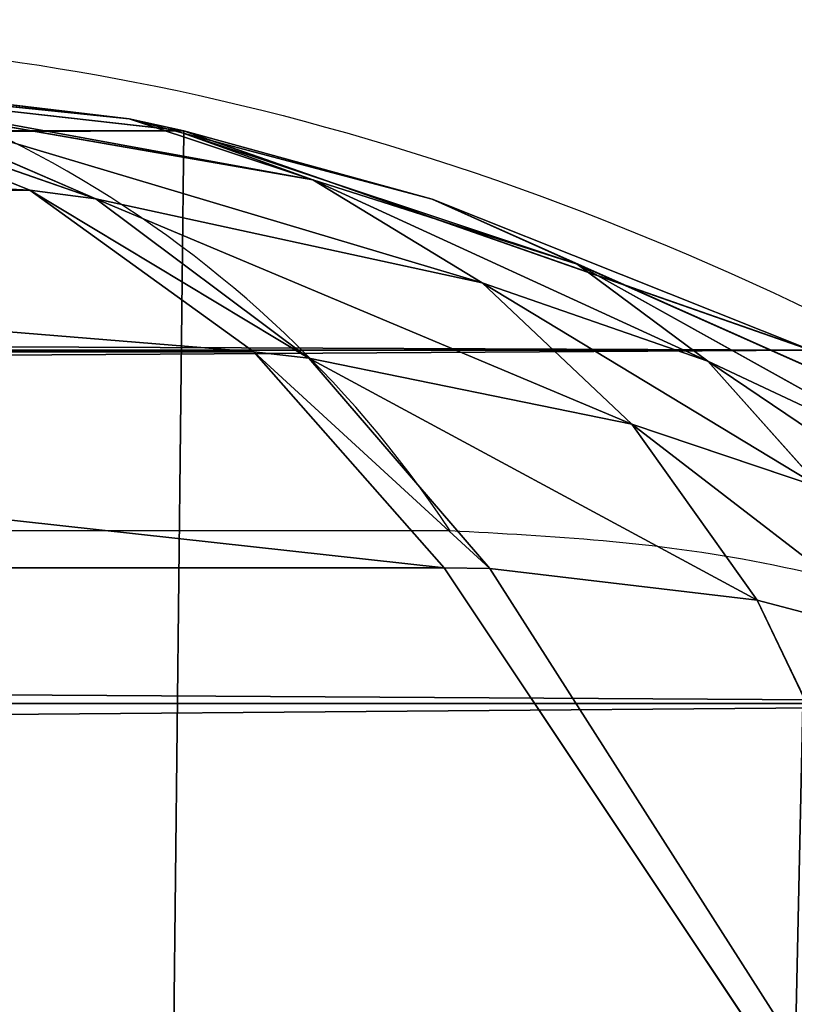
# Model space of a CAD drawing. Units: centimetres. Extents: x -297 to 330, y -810 to 741.
# Drawn here: x -99 to -98, y -102 to -102 of the extents above; entities that cross this region are included whole.
import ezdxf

# ---------------------------------------------------------------- set-up
doc = ezdxf.new("R2010")
doc.units = ezdxf.units.CM
doc.header["$LTSCALE"] = 2.54
doc.layers.get('0').update_dxf_attribs({"true_color": 0xff5454})
doc.layers.add('strefa', color=6, linetype='Continuous')

# ---------------------------------------------------------------- blocks, each defined once
blk = doc.blocks.new('1702')
at = {"color": 7, "linetype": 'Continuous', "lineweight": 25}
blk.add_line((417.94977, 1139.80817), (417.94977, 1147.25645), dxfattribs=at)
blk.add_arc((417.86473, 1139.93664), 0.15407, 303.5044, 358.3888, dxfattribs=at)
for points, knots in [([(418.01874, 1139.93231), (418.01722, 1139.90535), (418.01406, 1139.84891), (417.98677, 1139.76819), (417.94783, 1139.70185), (417.90757, 1139.65355), (417.86013, 1139.61104), (417.80504, 1139.57632), (417.72131, 1139.54065), (417.66073, 1139.53572), (417.61874, 1139.53231)], [0, 0, 0, 0, 0.1431, 0.299553, 0.40537, 0.489652, 0.574622, 0.683131, 0.780404, 1, 1, 1, 1]), ([(417.74287, 1139.60128), (417.76371, 1139.60268), (417.7927, 1139.60464), (417.83762, 1139.62318), (417.86678, 1139.64124), (417.89239, 1139.66406), (417.9139, 1139.69006), (417.93452, 1139.72592), (417.94765, 1139.76741), (417.94906, 1139.79451), (417.94977, 1139.80817)], [0, 0, 0, 0, 0.245009, 0.340933, 0.437643, 0.508579, 0.579548, 0.675606, 0.836535, 1, 1, 1, 1])]:
    blk.add_open_spline(points, degree=3, knots=knots, dxfattribs=at)
blk = doc.blocks.new('1702-2D')
blk.add_blockref('1702', (0, 0))
blk = doc.blocks.new('3DGeom~457_Defintion')
at = {"color": 253, "true_color": 0xa8a8a8}
for p, q in [((8.7769, 4092.2222, 225.4947), (6.3908, 4092.2222, 224.6598)), ((6.3908, 4092.2222, 224.6598), (8.7769, 4092.2222, 225.4947)), ((11.2889, 4092.2222, 225.7778), (8.7769, 4092.2222, 225.4947)), ((8.7769, 4092.2222, 225.4947), (11.2889, 4092.2222, 225.7778)), ((6.3908, 1552.2222, 224.6598), (8.7769, 1552.2222, 225.4947)), ((8.7769, 1552.2222, 225.4947), (6.3908, 1552.2222, 224.6598)), ((8.7769, 1552.2222, 225.4947), (11.2889, 1552.2222, 225.7778)), ((11.2889, 1552.2222, 225.7778), (8.7769, 1552.2222, 225.4947))]:
    blk.add_line(p, q, dxfattribs=at)
at = {"color": 0}
blk.add_line((8.7769, 1552.2222, 225.4947), (8.7769, 4092.2222, 225.4947), dxfattribs=at)
blk.add_line((8.7769, 1552.2222, 225.4947), (8.7769, 4092.2222, 225.4947), dxfattribs=at)
at = {"color": 253, "true_color": 0xa8a8a8}
mesh = blk.add_polyface(dxfattribs=at)
corners = [(8.7769, 4092.2222, 0.283), (214.4889, 4092.2222), (11.2889, 4092.2222), (217.0009, 4092.2222, 0.283), (6.3908, 4092.2222, 1.118), (219.3869, 4092.2222, 1.118), (4.2504, 4092.2222, 2.4629), (221.5274, 4092.2222, 2.4629), (2.4629, 4092.2222, 4.2504), (223.3149, 4092.2222, 4.2504), (1.118, 4092.2222, 6.3908), (224.6598, 4092.2222, 6.3908), (0.283, 4092.2222, 8.7769), (225.4947, 4092.2222, 8.7769), (0, 4092.2222, 11.2889), (225.7778, 4092.2222, 11.2889), (0, 4092.2222, 214.4889), (225.7778, 4092.2222, 214.4889), (0.283, 4092.2222, 217.0009), (225.4947, 4092.2222, 217.0009), (1.118, 4092.2222, 219.3869), (224.6598, 4092.2222, 219.3869), (2.4629, 4092.2222, 221.5274), (223.3149, 4092.2222, 221.5274), (4.2504, 4092.2222, 223.3149), (221.5274, 4092.2222, 223.3149), (6.3908, 4092.2222, 224.6598), (219.3869, 4092.2222, 224.6598), (8.7769, 4092.2222, 225.4947), (217.0009, 4092.2222, 225.4947), (11.2889, 4092.2222, 225.7778), (214.4889, 4092.2222, 225.7778)]
mesh.append_faces([[corners[k] for k in face] for face in [(0, 1, 2), (29, 30, 31)]], dxfattribs={"vtx0": -1, "color": 253})
mesh.append_faces([[corners[k] for k in face] for face in [(1, 0, 3), (3, 4, 5), (5, 6, 7), (7, 8, 9), (9, 10, 11), (11, 12, 13), (13, 14, 15), (15, 16, 17), (17, 18, 19), (19, 20, 21), (21, 22, 23), (23, 24, 25), (25, 26, 27), (27, 28, 29)]], dxfattribs={"vtx0": -1, "vtx1": -1, "color": 253})
mesh.append_faces([[corners[k] for k in face] for face in [(3, 0, 4), (5, 4, 6), (7, 6, 8), (9, 8, 10), (11, 10, 12), (13, 12, 14), (15, 14, 16), (17, 16, 18), (19, 18, 20), (21, 20, 22), (23, 22, 24), (25, 24, 26), (27, 26, 28), (29, 28, 30)]], dxfattribs={"vtx0": -1, "vtx2": -1, "color": 253})
mesh = blk.add_polyface(dxfattribs=at)
corners = [(8.7769, 1552.2222, 225.4947), (6.3908, 4092.2222, 224.6598), (6.3908, 1552.2222, 224.6598), (8.7769, 4092.2222, 225.4947)]
mesh.append_faces([[corners[k] for k in face] for face in [(0, 1, 2), (1, 0, 3)]], dxfattribs={"vtx0": -1, "color": 253})
mesh = blk.add_polyface(dxfattribs=at)
corners = [(11.2889, 1552.2222, 225.7778), (8.7769, 4092.2222, 225.4947), (8.7769, 1552.2222, 225.4947), (11.2889, 4092.2222, 225.7778)]
mesh.append_faces([[corners[k] for k in face] for face in [(0, 1, 2), (1, 0, 3)]], dxfattribs={"vtx0": -1, "color": 253})
mesh = blk.add_polyface(dxfattribs=at)
corners = [(217.0009, 1552.2222, 0.283), (11.2889, 1552.2222), (214.4889, 1552.2222), (8.7769, 1552.2222, 0.283), (219.3869, 1552.2222, 1.118), (6.3908, 1552.2222, 1.118), (221.5274, 1552.2222, 2.4629), (4.2504, 1552.2222, 2.4629), (223.3149, 1552.2222, 4.2504), (2.4629, 1552.2222, 4.2504), (224.6598, 1552.2222, 6.3908), (1.118, 1552.2222, 6.3908), (225.4947, 1552.2222, 8.7769), (0.283, 1552.2222, 8.7769), (225.7778, 1552.2222, 11.2889), (0, 1552.2222, 11.2889), (225.7778, 1552.2222, 214.4889), (0, 1552.2222, 214.4889), (225.4947, 1552.2222, 217.0009), (0.283, 1552.2222, 217.0009), (224.6598, 1552.2222, 219.3869), (1.118, 1552.2222, 219.3869), (223.3149, 1552.2222, 221.5274), (2.4629, 1552.2222, 221.5274), (221.5274, 1552.2222, 223.3149), (4.2504, 1552.2222, 223.3149), (219.3869, 1552.2222, 224.6598), (6.3908, 1552.2222, 224.6598), (217.0009, 1552.2222, 225.4947), (8.7769, 1552.2222, 225.4947), (214.4889, 1552.2222, 225.7778), (11.2889, 1552.2222, 225.7778)]
mesh.append_faces([[corners[k] for k in face] for face in [(0, 1, 2), (29, 30, 31)]], dxfattribs={"vtx0": -1, "color": 253})
mesh.append_faces([[corners[k] for k in face] for face in [(1, 0, 3), (3, 4, 5), (5, 6, 7), (7, 8, 9), (9, 10, 11), (11, 12, 13), (13, 14, 15), (15, 16, 17), (17, 18, 19), (19, 20, 21), (21, 22, 23), (23, 24, 25), (25, 26, 27), (27, 28, 29)]], dxfattribs={"vtx0": -1, "vtx1": -1, "color": 253})
mesh.append_faces([[corners[k] for k in face] for face in [(3, 0, 4), (5, 4, 6), (7, 6, 8), (9, 8, 10), (11, 10, 12), (13, 12, 14), (15, 14, 16), (17, 16, 18), (19, 18, 20), (21, 20, 22), (23, 22, 24), (25, 24, 26), (27, 26, 28), (29, 28, 30)]], dxfattribs={"vtx0": -1, "vtx2": -1, "color": 253})
blk = doc.blocks.new('Group94#1')
at = {"color": 0, "extrusion": (1, -1.11022e-16, 1.76892e-17), "xscale": 0.03543307227412546, "yscale": 0.03543307227412546, "zscale": 0.03543307227412546}
blk.add_blockref('3DGeom~457_Defintion', (-13.87779, -76.12694, -133.20107), dxfattribs=at)
blk = doc.blocks.new('Group93#1')
at = {"color": 0}
blk.add_blockref('Group94#1', (0, 0), dxfattribs=at)
blk = doc.blocks.new('3DGeom~3533_Defintion')
at = {"color": 253, "true_color": 0xa0a0a0}
for p, q in [((1244.608, 817.078, 800.434), (1254.975, 728.026, 867.396)), ((1261.972, 723, 858.984), (1251.676, 811.438, 792.484)), ((1261.972, 723, 858.984), (1251.676, 811.438, 792.484)), ((1254.975, 728.026, 867.396), (1246.843, 797.878, 814.871)), ((1261.972, 723, 858.984), (1262.061, 720.5, 861.086)), ((1261.972, 723, 858.984), (1262.061, 720.5, 861.086)), ((1262.061, 720.5, 861.086), (1261.458, 707.202, 873.604)), ((1262.061, 720.5, 861.086), (1261.458, 707.202, 873.604)), ((1261.458, 707.202, 873.604), (1260.16, 700.624, 881.075)), ((1261.458, 707.202, 873.604), (1260.16, 700.624, 881.075)), ((1270, 688.737, 852.948), (1269.287, 701.385, 833.167)), ((1269.287, 701.385, 833.167), (1270, 688.737, 852.948)), ((1270, 688.737, 852.948), (1268.753, 682.467, 864.801)), ((1269.777, 687.617, 855.065), (1270, 688.737, 852.948)), ((1268.753, 682.467, 864.801), (1269.777, 687.617, 855.065)), ((1265.284, 676.028, 879.867), (1268.753, 682.467, 864.801)), ((1268.753, 682.467, 864.801), (1265.284, 676.028, 879.867)), ((1265.277, 0, 879.888), (1269.869, 0, 855.075)), ((1269.869, 0, 855.075), (1265.277, 0, 879.888)), ((1269.869, 0, 855.075), (1268.825, 0, 829.861)), ((1268.825, 0, 829.861), (1269.869, 0, 855.075))]:
    blk.add_line(p, q, dxfattribs=at)
at = {"color": 0}
for p, q in [((1266.739, 717.096, 849.635), (1256.527, 804.812, 783.679)), ((1266.739, 717.096, 849.635), (1256.527, 804.812, 783.679)), ((1201.928, 757.413, 915.998), (1254.975, 728.026, 867.396)), ((1255.583, 712.486, 879.337), (1201.928, 757.413, 915.998)), ((1255.214, 725.57, 869.106), (1201.928, 757.413, 915.998)), ((1255.583, 712.486, 879.337), (1201.928, 757.413, 915.998)), ((1255.214, 725.57, 869.106), (1201.928, 757.413, 915.998)), ((1201.928, 757.413, 915.998), (1254.975, 728.026, 867.396)), ((1261.972, 723, 858.984), (1254.975, 728.026, 867.396)), ((1254.975, 728.026, 867.396), (1255.214, 725.57, 869.106)), ((1261.972, 723, 858.984), (1254.975, 728.026, 867.396)), ((1254.975, 728.026, 867.396), (1255.214, 725.57, 869.106)), ((1262.061, 720.5, 861.086), (1255.214, 725.57, 869.106)), ((1255.214, 725.57, 869.106), (1255.583, 712.486, 879.337)), ((1261.972, 723, 858.984), (1255.214, 725.57, 869.106)), ((1262.061, 720.5, 861.086), (1255.214, 725.57, 869.106)), ((1261.972, 723, 858.984), (1255.214, 725.57, 869.106)), ((1255.214, 725.57, 869.106), (1255.583, 712.486, 879.337)), ((1266.739, 717.096, 849.635), (1261.972, 723, 858.984)), ((1266.739, 717.096, 849.635), (1261.972, 723, 858.984)), ((1262.061, 720.5, 861.086), (1255.583, 712.486, 879.337)), ((1262.061, 720.5, 861.086), (1255.583, 712.486, 879.337)), ((1262.061, 720.5, 861.086), (1266.739, 717.096, 849.635)), ((1262.061, 720.5, 861.086), (1266.739, 717.096, 849.635)), ((1262.061, 720.5, 861.086), (1266.809, 714.606, 852.163)), ((1262.061, 720.5, 861.086), (1266.809, 714.606, 852.163)), ((1269.058, 710.583, 839.778), (1266.739, 717.096, 849.635)), ((1266.739, 717.096, 849.635), (1266.809, 714.606, 852.163)), ((1266.739, 717.096, 849.635), (1266.809, 714.606, 852.163)), ((1269.058, 710.583, 839.778), (1266.739, 717.096, 849.635)), ((1261.458, 707.202, 873.604), (1266.809, 714.606, 852.163)), ((1261.458, 707.202, 873.604), (1266.809, 714.606, 852.163)), ((1265.9, 701.364, 867.164), (1266.809, 714.606, 852.163)), ((1265.9, 701.364, 867.164), (1266.809, 714.606, 852.163)), ((1266.809, 714.606, 852.163), (1269.058, 710.583, 839.778)), ((1266.809, 714.606, 852.163), (1269.058, 710.583, 839.778)), ((1266.809, 714.606, 852.163), (1269.253, 708.141, 842.721)), ((1266.809, 714.606, 852.163), (1269.253, 708.141, 842.721)), ((1255.583, 712.486, 879.337), (1254.938, 706, 885.468)), ((1255.583, 712.486, 879.337), (1254.938, 706, 885.468)), ((1261.458, 707.202, 873.604), (1255.583, 712.486, 879.337)), ((1261.458, 707.202, 873.604), (1255.583, 712.486, 879.337)), ((1265.9, 701.364, 867.164), (1269.253, 708.141, 842.721)), ((1265.9, 701.364, 867.164), (1269.253, 708.141, 842.721)), ((1269.253, 708.141, 842.721), (1268.776, 695.147, 860.209)), ((1269.253, 708.141, 842.721), (1268.776, 695.147, 860.209)), ((1261.458, 707.202, 873.604), (1254.938, 706, 885.468)), ((1261.458, 707.202, 873.604), (1254.938, 706, 885.468)), ((1261.458, 707.202, 873.604), (1265.9, 701.364, 867.164)), ((1261.458, 707.202, 873.604), (1265.9, 701.364, 867.164)), ((1260.16, 700.624, 881.075), (1265.9, 701.364, 867.164)), ((1260.16, 700.624, 881.075), (1265.9, 701.364, 867.164)), ((1264.263, 694.817, 876.086), (1265.9, 701.364, 867.164)), ((1264.263, 694.817, 876.086), (1265.9, 701.364, 867.164)), ((1265.9, 701.364, 867.164), (1268.776, 695.147, 860.209)), ((1265.9, 701.364, 867.164), (1268.776, 695.147, 860.209)), ((1268.776, 695.147, 860.209), (1269.287, 701.385, 833.167)), ((1268.776, 695.147, 860.209), (1269.287, 701.385, 833.167)), ((1260.16, 700.624, 881.075), (1264.263, 694.817, 876.086)), ((1260.16, 700.624, 881.075), (1264.263, 694.817, 876.086)), ((1264.263, 694.817, 876.086), (1268.776, 695.147, 860.209)), ((1264.263, 694.817, 876.086), (1268.776, 695.147, 860.209)), ((1268.776, 695.147, 860.209), (1267.15, 688.716, 870.618)), ((1268.776, 695.147, 860.209), (1267.15, 688.716, 870.618)), ((1269.777, 687.617, 855.065), (1268.776, 695.147, 860.209)), ((1270, 688.737, 852.948), (1268.776, 695.147, 860.209)), ((1269.777, 687.617, 855.065), (1268.776, 695.147, 860.209)), ((1270, 688.737, 852.948), (1268.776, 695.147, 860.209)), ((1257.446, 693.879, 890.566), (1264.263, 694.817, 876.086)), ((1257.446, 693.879, 890.566), (1264.263, 694.817, 876.086)), ((1260.942, 688.105, 887.398), (1264.263, 694.817, 876.086)), ((1260.942, 688.105, 887.398), (1264.263, 694.817, 876.086)), ((1264.263, 694.817, 876.086), (1267.15, 688.716, 870.618)), ((1264.263, 694.817, 876.086), (1267.15, 688.716, 870.618)), ((1260.942, 688.105, 887.398), (1267.15, 688.716, 870.618)), ((1260.942, 688.105, 887.398), (1267.15, 688.716, 870.618)), ((1267.15, 688.716, 870.618), (1263.57, 682.12, 883.81)), ((1267.15, 688.716, 870.618), (1263.57, 682.12, 883.81)), ((1268.753, 682.467, 864.801), (1267.15, 688.716, 870.618)), ((1269.777, 687.617, 855.065), (1267.15, 688.716, 870.618)), ((1268.753, 682.467, 864.801), (1267.15, 688.716, 870.618)), ((1269.777, 687.617, 855.065), (1267.15, 688.716, 870.618)), ((1270, 688.737, 852.948), (1268.825, 0, 829.861)), ((1270, 688.737, 852.948), (1268.825, 0, 829.861)), ((1270, 688.737, 852.948), (1269.869, 0, 855.075)), ((1270, 688.737, 852.948), (1269.869, 0, 855.075)), ((1263.57, 682.12, 883.81), (1268.753, 682.467, 864.801)), ((1263.57, 682.12, 883.81), (1268.753, 682.467, 864.801)), ((1269.869, 0, 855.075), (1268.753, 682.467, 864.801)), ((1269.869, 0, 855.075), (1268.753, 682.467, 864.801)), ((1269.869, 0, 855.075), (1265.284, 676.028, 879.867)), ((1269.869, 0, 855.075), (1265.284, 676.028, 879.867))]:
    blk.add_line(p, q, dxfattribs=at)
at = {"color": 253, "true_color": 0xa0a0a0}
mesh = blk.add_polyface(dxfattribs=at)
corners = [(1173.283, 888.576, 831.383), (1187.259, 824.58, 876.266), (1244.608, 817.078, 800.434)]
mesh.append_faces([[corners[k] for k in face] for face in [(0, 1, 2)]], dxfattribs={"color": 253})
mesh = blk.add_polyface(dxfattribs=at)
corners = [(1187.259, 824.58, 876.266), (1201.928, 757.413, 915.998), (1246.843, 797.878, 814.871)]
mesh.append_faces([[corners[k] for k in face] for face in [(0, 1, 2)]], dxfattribs={"color": 253})
mesh = blk.add_polyface(dxfattribs=at)
corners = [(1187.259, 824.58, 876.266), (1246.843, 797.878, 814.871), (1244.608, 817.078, 800.434)]
mesh.append_faces([[corners[k] for k in face] for face in [(0, 1, 2)]], dxfattribs={"color": 253})
mesh = blk.add_polyface(dxfattribs=at)
corners = [(1251.676, 811.438, 792.484), (1254.975, 728.026, 867.396), (1261.972, 723, 858.984), (1244.608, 817.078, 800.434)]
mesh.append_faces([[corners[k] for k in face] for face in [(0, 1, 2), (1, 0, 3)]], dxfattribs={"vtx0": -1, "color": 253})
mesh = blk.add_polyface(dxfattribs=at)
corners = [(1256.527, 804.812, 783.679), (1261.972, 723, 858.984), (1266.739, 717.096, 849.635), (1251.676, 811.438, 792.484)]
mesh.append_faces([[corners[k] for k in face] for face in [(0, 1, 2), (1, 0, 3)]], dxfattribs={"vtx0": -1, "color": 253})
mesh = blk.add_polyface(dxfattribs=at)
corners = [(1258.939, 797.502, 774.42), (1266.739, 717.096, 849.635), (1269.058, 710.583, 839.778), (1256.527, 804.812, 783.679)]
mesh.append_faces([[corners[k] for k in face] for face in [(0, 1, 2), (1, 0, 3)]], dxfattribs={"vtx0": -1, "color": 253})
mesh = blk.add_polyface(dxfattribs=at)
corners = [(1246.843, 797.878, 814.871), (1201.928, 757.413, 915.998), (1254.975, 728.026, 867.396)]
mesh.append_faces([[corners[k] for k in face] for face in [(0, 1, 2)]], dxfattribs={"color": 253})
mesh = blk.add_polyface(dxfattribs=at)
corners = [(1201.928, 757.413, 915.998), (1254.938, 706, 885.468), (1255.583, 712.486, 879.337)]
mesh.append_faces([[corners[k] for k in face] for face in [(0, 1, 2)]], dxfattribs={"color": 253})
mesh = blk.add_polyface(dxfattribs=at)
corners = [(1201.928, 757.413, 915.998), (1255.583, 712.486, 879.337), (1255.214, 725.57, 869.106)]
mesh.append_faces([[corners[k] for k in face] for face in [(0, 1, 2)]], dxfattribs={"color": 253})
mesh = blk.add_polyface(dxfattribs=at)
corners = [(1201.928, 757.413, 915.998), (1255.214, 725.57, 869.106), (1254.975, 728.026, 867.396)]
mesh.append_faces([[corners[k] for k in face] for face in [(0, 1, 2)]], dxfattribs={"color": 253})
mesh = blk.add_polyface(dxfattribs=at)
corners = [(1254.975, 728.026, 867.396), (1255.214, 725.57, 869.106), (1261.972, 723, 858.984)]
mesh.append_faces([[corners[k] for k in face] for face in [(0, 1, 2)]], dxfattribs={"color": 253})
mesh = blk.add_polyface(dxfattribs=at)
corners = [(1255.214, 725.57, 869.106), (1255.583, 712.486, 879.337), (1262.061, 720.5, 861.086)]
mesh.append_faces([[corners[k] for k in face] for face in [(0, 1, 2)]], dxfattribs={"color": 253})
mesh = blk.add_polyface(dxfattribs=at)
corners = [(1255.214, 725.57, 869.106), (1262.061, 720.5, 861.086), (1261.972, 723, 858.984)]
mesh.append_faces([[corners[k] for k in face] for face in [(0, 1, 2)]], dxfattribs={"color": 253})
mesh = blk.add_polyface(dxfattribs=at)
corners = [(1261.972, 723, 858.984), (1262.061, 720.5, 861.086), (1266.739, 717.096, 849.635)]
mesh.append_faces([[corners[k] for k in face] for face in [(0, 1, 2)]], dxfattribs={"color": 253})
mesh = blk.add_polyface(dxfattribs=at)
corners = [(1262.061, 720.5, 861.086), (1255.583, 712.486, 879.337), (1261.458, 707.202, 873.604)]
mesh.append_faces([[corners[k] for k in face] for face in [(0, 1, 2)]], dxfattribs={"color": 253})
mesh = blk.add_polyface(dxfattribs=at)
corners = [(1262.061, 720.5, 861.086), (1261.458, 707.202, 873.604), (1266.809, 714.606, 852.163)]
mesh.append_faces([[corners[k] for k in face] for face in [(0, 1, 2)]], dxfattribs={"color": 253})
mesh = blk.add_polyface(dxfattribs=at)
corners = [(1262.061, 720.5, 861.086), (1266.809, 714.606, 852.163), (1266.739, 717.096, 849.635)]
mesh.append_faces([[corners[k] for k in face] for face in [(0, 1, 2)]], dxfattribs={"color": 253})
mesh = blk.add_polyface(dxfattribs=at)
corners = [(1266.739, 717.096, 849.635), (1266.809, 714.606, 852.163), (1269.058, 710.583, 839.778)]
mesh.append_faces([[corners[k] for k in face] for face in [(0, 1, 2)]], dxfattribs={"color": 253})
mesh = blk.add_polyface(dxfattribs=at)
corners = [(1266.809, 714.606, 852.163), (1261.458, 707.202, 873.604), (1265.9, 701.364, 867.164)]
mesh.append_faces([[corners[k] for k in face] for face in [(0, 1, 2)]], dxfattribs={"color": 253})
mesh = blk.add_polyface(dxfattribs=at)
corners = [(1266.809, 714.606, 852.163), (1265.9, 701.364, 867.164), (1269.253, 708.141, 842.721)]
mesh.append_faces([[corners[k] for k in face] for face in [(0, 1, 2)]], dxfattribs={"color": 253})
mesh = blk.add_polyface(dxfattribs=at)
corners = [(1266.809, 714.606, 852.163), (1269.253, 708.141, 842.721), (1269.058, 710.583, 839.778)]
mesh.append_faces([[corners[k] for k in face] for face in [(0, 1, 2)]], dxfattribs={"color": 253})
mesh = blk.add_polyface(dxfattribs=at)
corners = [(1255.583, 712.486, 879.337), (1254.938, 706, 885.468), (1261.458, 707.202, 873.604)]
mesh.append_faces([[corners[k] for k in face] for face in [(0, 1, 2)]], dxfattribs={"color": 253})
mesh = blk.add_polyface(dxfattribs=at)
corners = [(1269.253, 708.141, 842.721), (1265.9, 701.364, 867.164), (1268.776, 695.147, 860.209)]
mesh.append_faces([[corners[k] for k in face] for face in [(0, 1, 2)]], dxfattribs={"color": 253})
mesh = blk.add_polyface(dxfattribs=at)
corners = [(1269.253, 708.141, 842.721), (1268.776, 695.147, 860.209), (1269.287, 701.385, 833.167)]
mesh.append_faces([[corners[k] for k in face] for face in [(0, 1, 2)]], dxfattribs={"color": 253})
mesh = blk.add_polyface(dxfattribs=at)
corners = [(1261.458, 707.202, 873.604), (1254.938, 706, 885.468), (1260.16, 700.624, 881.075)]
mesh.append_faces([[corners[k] for k in face] for face in [(0, 1, 2)]], dxfattribs={"color": 253})
mesh = blk.add_polyface(dxfattribs=at)
corners = [(1261.458, 707.202, 873.604), (1260.16, 700.624, 881.075), (1265.9, 701.364, 867.164)]
mesh.append_faces([[corners[k] for k in face] for face in [(0, 1, 2)]], dxfattribs={"color": 253})
mesh = blk.add_polyface(dxfattribs=at)
corners = [(1265.9, 701.364, 867.164), (1260.16, 700.624, 881.075), (1264.263, 694.817, 876.086)]
mesh.append_faces([[corners[k] for k in face] for face in [(0, 1, 2)]], dxfattribs={"color": 253})
mesh = blk.add_polyface(dxfattribs=at)
corners = [(1265.9, 701.364, 867.164), (1264.263, 694.817, 876.086), (1268.776, 695.147, 860.209)]
mesh.append_faces([[corners[k] for k in face] for face in [(0, 1, 2)]], dxfattribs={"color": 253})
mesh = blk.add_polyface(dxfattribs=at)
corners = [(1269.287, 701.385, 833.167), (1268.776, 695.147, 860.209), (1270, 688.737, 852.948)]
mesh.append_faces([[corners[k] for k in face] for face in [(0, 1, 2)]], dxfattribs={"color": 253})
mesh = blk.add_polyface(dxfattribs=at)
corners = [(1269.287, 701.385, 833.167), (1270, 688.737, 852.948), (1268.825, 0, 829.861)]
mesh.append_faces([[corners[k] for k in face] for face in [(0, 1, 2)]], dxfattribs={"color": 253})
mesh = blk.add_polyface(dxfattribs=at)
corners = [(1260.16, 700.624, 881.075), (1257.446, 693.879, 890.566), (1264.263, 694.817, 876.086)]
mesh.append_faces([[corners[k] for k in face] for face in [(0, 1, 2)]], dxfattribs={"color": 253})
mesh = blk.add_polyface(dxfattribs=at)
corners = [(1268.776, 695.147, 860.209), (1264.263, 694.817, 876.086), (1267.15, 688.716, 870.618)]
mesh.append_faces([[corners[k] for k in face] for face in [(0, 1, 2)]], dxfattribs={"color": 253})
mesh = blk.add_polyface(dxfattribs=at)
corners = [(1268.776, 695.147, 860.209), (1267.15, 688.716, 870.618), (1269.777, 687.617, 855.065)]
mesh.append_faces([[corners[k] for k in face] for face in [(0, 1, 2)]], dxfattribs={"color": 253})
mesh = blk.add_polyface(dxfattribs=at)
corners = [(1268.776, 695.147, 860.209), (1269.777, 687.617, 855.065), (1270, 688.737, 852.948)]
mesh.append_faces([[corners[k] for k in face] for face in [(0, 1, 2)]], dxfattribs={"color": 253})
mesh = blk.add_polyface(dxfattribs=at)
corners = [(1264.263, 694.817, 876.086), (1257.446, 693.879, 890.566), (1260.942, 688.105, 887.398)]
mesh.append_faces([[corners[k] for k in face] for face in [(0, 1, 2)]], dxfattribs={"color": 253})
mesh = blk.add_polyface(dxfattribs=at)
corners = [(1264.263, 694.817, 876.086), (1260.942, 688.105, 887.398), (1267.15, 688.716, 870.618)]
mesh.append_faces([[corners[k] for k in face] for face in [(0, 1, 2)]], dxfattribs={"color": 253})
mesh = blk.add_polyface(dxfattribs=at)
corners = [(1267.15, 688.716, 870.618), (1260.942, 688.105, 887.398), (1263.57, 682.12, 883.81)]
mesh.append_faces([[corners[k] for k in face] for face in [(0, 1, 2)]], dxfattribs={"color": 253})
mesh = blk.add_polyface(dxfattribs=at)
corners = [(1267.15, 688.716, 870.618), (1263.57, 682.12, 883.81), (1268.753, 682.467, 864.801)]
mesh.append_faces([[corners[k] for k in face] for face in [(0, 1, 2)]], dxfattribs={"color": 253})
mesh = blk.add_polyface(dxfattribs=at)
corners = [(1267.15, 688.716, 870.618), (1268.753, 682.467, 864.801), (1269.777, 687.617, 855.065)]
mesh.append_faces([[corners[k] for k in face] for face in [(0, 1, 2)]], dxfattribs={"color": 253})
mesh = blk.add_polyface(dxfattribs=at)
corners = [(1270, 688.737, 852.948), (1268.753, 682.467, 864.801), (1269.869, 0, 855.075)]
mesh.append_faces([[corners[k] for k in face] for face in [(0, 1, 2)]], dxfattribs={"color": 253})
mesh = blk.add_polyface(dxfattribs=at)
corners = [(1270, 688.737, 852.948), (1269.869, 0, 855.075), (1268.825, 0, 829.861)]
mesh.append_faces([[corners[k] for k in face] for face in [(0, 1, 2)]], dxfattribs={"color": 253})
mesh = blk.add_polyface(dxfattribs=at)
corners = [(1268.753, 682.467, 864.801), (1263.57, 682.12, 883.81), (1265.284, 676.028, 879.867)]
mesh.append_faces([[corners[k] for k in face] for face in [(0, 1, 2)]], dxfattribs={"color": 253})
mesh = blk.add_polyface(dxfattribs=at)
corners = [(1268.753, 682.467, 864.801), (1265.284, 676.028, 879.867), (1269.869, 0, 855.075)]
mesh.append_faces([[corners[k] for k in face] for face in [(0, 1, 2)]], dxfattribs={"color": 253})
mesh = blk.add_polyface(dxfattribs=at)
corners = [(1265.284, 676.028, 879.867), (1265.277, 0, 879.888), (1269.869, 0, 855.075)]
mesh.append_faces([[corners[k] for k in face] for face in [(0, 1, 2)]], dxfattribs={"color": 253})
mesh = blk.add_polyface(dxfattribs=at)
corners = [(879.888, 0, -1265.277), (829.861, 0, -1268.825), (855.075, 0, -1269.869), (-1174.702, 0, -958.468), (903.058, 0, -1255.279), (923.422, 0, -1240.375), (939.959, 0, -1221.314), (951.839, 0, -1199.051), (958.468, 0, -1174.702), (1268.825, 0, 829.861), (-1199.051, 0, -951.839), (-1221.314, 0, -939.959), (-1240.375, 0, -923.422), (-1255.279, 0, -903.058), (-1265.277, 0, -879.888), (-1269.869, 0, -855.075), (-1268.825, 0, -829.861), (-958.468, 0, 1174.702), (1269.869, 0, 855.075), (1265.277, 0, 879.888), (1255.279, 0, 903.058), (1240.375, 0, 923.422), (1221.314, 0, 939.959), (1199.051, 0, 951.839), (1174.702, 0, 958.468), (-829.861, 0, 1268.825), (-951.839, 0, 1199.051), (-939.959, 0, 1221.314), (-923.422, 0, 1240.375), (-903.058, 0, 1255.279), (-879.888, 0, 1265.277), (-855.075, 0, 1269.869)]
mesh.append_faces([[corners[k] for k in face] for face in [(0, 1, 2), (30, 25, 31)]], dxfattribs={"vtx0": -1, "color": 253})
mesh.append_faces([[corners[k] for k in face] for face in [(1, 0, 3), (3, 9, 10), (10, 9, 11), (11, 9, 12), (12, 9, 13), (13, 9, 14), (14, 9, 15), (15, 9, 16), (16, 9, 17), (17, 25, 26), (26, 25, 27), (27, 25, 28), (28, 25, 29), (29, 25, 30)]], dxfattribs={"vtx0": -1, "vtx1": -1, "color": 253})
mesh.append_faces([[corners[k] for k in face] for face in [(3, 0, 4), (3, 4, 5), (3, 5, 6), (3, 6, 7), (3, 7, 8), (3, 8, 9), (17, 9, 18), (17, 18, 19), (17, 19, 20), (17, 20, 21), (17, 21, 22), (17, 22, 23), (17, 23, 24), (17, 24, 25)]], dxfattribs={"vtx0": -1, "vtx2": -1, "color": 253})
blk = doc.blocks.new('Group584')
at = {"color": 253, "true_color": 0xa0a0a0, "extrusion": (-0.153002, -0.988226, 6.24722e-17), "xscale": 0.00354951379571374, "yscale": 0.00354951379571374, "zscale": 0.00354951379571374}
blk.add_blockref('3DGeom~3533_Defintion', (-137.35297, 68.87306, -42.70978), dxfattribs=at)
blk = doc.blocks.new('Group583')
at = {"color": 0}
blk.add_blockref('Group584', (0, 0), dxfattribs=at)

msp = doc.modelspace()

# ---------------------------------------------------------------- block references
at = {"color": 0, "rotation": 89.99999999999882}
for name, p in [('Group93#1', (-112.064, 23.23213, 16.41417)), ('Group583', (-38.964, 23.23213, 16.41417))]:
    msp.add_blockref(name, p, dxfattribs=at)
at = {"layer": 'strefa', "color": 0, "rotation": 89.99999999999997}
msp.add_blockref('1702-2D', (1041.34692, -519.98272, -4.7234), dxfattribs=at)

doc.saveas('drawing.dxf')
